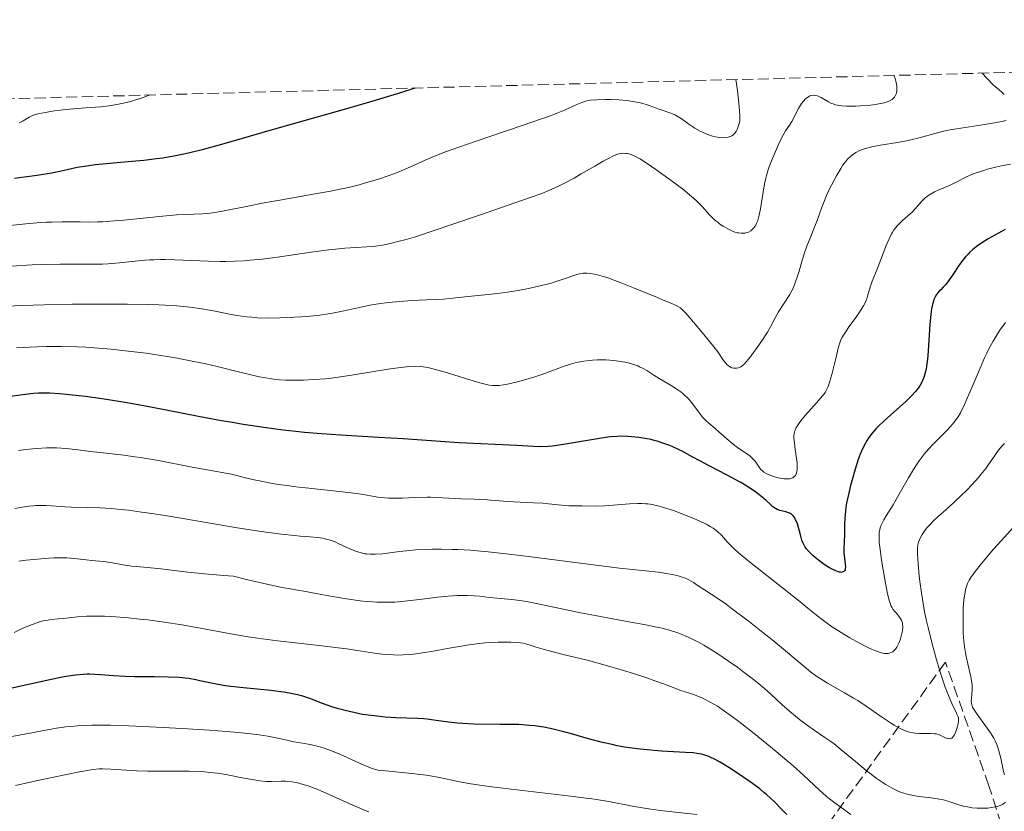
# Model space of a CAD drawing. Units: metres. Extents: x 678542 to 680471, y 4752074 to 4753937.
# Drawn here: x 679684 to 679836, y 4753807 to 4753929 of the extents above; entities that cross this region are included whole.
import ezdxf

# ---------------------------------------------------------------- set-up
doc = ezdxf.new("R2010")
doc.units = ezdxf.units.M
doc.header["$MEASUREMENT"] = 0
doc.linetypes.add('DGN Style 3', pattern=[2.435891, 1.739922, -0.695969])
for name, color, linetype, lineweight in [('Curva de nivel directora', 30, 'Continuous', 30), ('Curva de nivel intermedia', 30, 'Continuous', 0), ('Zona arbolada', 92, 'DGN Style 3', 0)]:
    doc.layers.add(name, color=color, linetype=linetype, lineweight=lineweight)

msp = doc.modelspace()

# ---------------------------------------------------------------- linework, layer by layer
at = {"layer": 'Curva de nivel directora', "color": 30, "linetype": 'Continuous', "lineweight": 30, "flags": 128}
for points, elevation in [([(679744.88, 4753918.69), (679742.66, 4753917.96), (679741.11, 4753917.47), (679737.88, 4753916.49), (679732.86, 4753915.04), (679726.26, 4753913.18), (679723.18, 4753912.31), (679715.31, 4753910.03), (679711.96, 4753909.11), (679709.86, 4753908.6), (679708.84, 4753908.38), (679707.33, 4753908.08), (679705.84, 4753907.83), (679704.86, 4753907.69), (679702.94, 4753907.46), (679701.08, 4753907.28), (679697.65, 4753907), (679695.4, 4753906.78), (679694.39, 4753906.65), (679692.59, 4753906.35), (679691.02, 4753906.03), (679689.18, 4753905.61), (679688.31, 4753905.43), (679687.67, 4753905.32), (679686.41, 4753905.13), (679684.02, 4753904.83), (679682.9, 4753904.67)], 1450), ([(679836.34, 4753896.75), (679833.7, 4753895.29), (679832.59, 4753894.61), (679832.07, 4753894.24), (679831.31, 4753893.64), (679830.83, 4753893.2), (679830.6, 4753892.96), (679830.26, 4753892.59), (679829.92, 4753892.19), (679829.29, 4753891.34), (679828.17, 4753889.66), (679827.69, 4753888.95), (679827.47, 4753888.66), (679827.09, 4753888.18), (679826.75, 4753887.81), (679826.36, 4753887.43), (679826.18, 4753887.25), (679825.86, 4753886.88), (679825.71, 4753886.67), (679825.5, 4753886.32), (679825.31, 4753885.91), (679825.23, 4753885.67), (679825.03, 4753884.91), (679824.94, 4753884.45), (679824.83, 4753883.63), (679824.68, 4753882.06), (679824.41, 4753877.94), (679824.29, 4753876.61), (679824.22, 4753876.02), (679824.14, 4753875.47), (679823.95, 4753874.55), (679823.72, 4753873.8), (679823.55, 4753873.37), (679823.43, 4753873.11), (679823.16, 4753872.63), (679822.87, 4753872.17), (679822.7, 4753871.94), (679822.42, 4753871.59), (679821.91, 4753871.03), (679820.89, 4753870.06), (679819.54, 4753868.86)], 1475), ([(679760.69, 4753863.28), (679751.78, 4753863.7), (679743.08, 4753864.32), (679739.25, 4753864.54), (679733.43, 4753864.87), (679730.43, 4753865.08), (679727.8, 4753865.31), (679726.49, 4753865.44), (679724.52, 4753865.66), (679721.49, 4753866.06), (679718.32, 4753866.55), (679716.66, 4753866.83), (679714.95, 4753867.13), (679711.41, 4753867.8), (679704.27, 4753869.18), (679700.92, 4753869.8), (679699.36, 4753870.07), (679696.46, 4753870.52), (679693.89, 4753870.87), (679692.38, 4753871.04), (679689.84, 4753871.29), (679688.37, 4753871.38), (679687.74, 4753871.4), (679686.58, 4753871.38), (679685.83, 4753871.34), (679684.19, 4753871.16), (679681.06, 4753870.71)], 1475), ([(679819.54, 4753868.86), (679817.58, 4753867.12), (679816.72, 4753866.3), (679816.35, 4753865.91), (679815.74, 4753865.2), (679815.25, 4753864.53), (679814.98, 4753864.11), (679814.52, 4753863.27), (679814.11, 4753862.4), (679813.9, 4753861.92), (679813.59, 4753861.11), (679813.1, 4753859.62), (679812.62, 4753857.97), (679812.38, 4753857.07), (679812.05, 4753855.69), (679811.78, 4753854.34), (679811.67, 4753853.71), (679811.59, 4753853.12), (679811.5, 4753852.03), (679811.46, 4753851.07), (679811.46, 4753849.95), (679811.45, 4753849.44), (679811.41, 4753848.4), (679811.34, 4753847.17), (679811.35, 4753846.61), (679811.43, 4753845.82), (679811.57, 4753844.88), (679811.6, 4753844.48), (679811.58, 4753844.18), (679811.55, 4753844.04), (679811.48, 4753843.87), (679811.36, 4753843.74), (679811.11, 4753843.63), (679811.01, 4753843.62), (679810.82, 4753843.63), (679810.61, 4753843.68), (679810.1, 4753843.85), (679809.52, 4753844.12), (679809.11, 4753844.35), (679808.29, 4753844.86), (679807.41, 4753845.5), (679806.89, 4753845.94), (679806.56, 4753846.22), (679806, 4753846.78), (679805.56, 4753847.29), (679805.38, 4753847.55), (679805.15, 4753847.94), (679805.05, 4753848.16), (679804.86, 4753848.62), (679804.62, 4753849.44), (679804.32, 4753850.6), (679804.15, 4753851.15), (679803.98, 4753851.59), (679803.89, 4753851.79), (679803.74, 4753852.06), (679803.48, 4753852.41), (679803.28, 4753852.6), (679803.17, 4753852.68), (679802.99, 4753852.78), (679802.8, 4753852.87), (679802.38, 4753852.99), (679801.45, 4753853.21), (679801, 4753853.38), (679800.78, 4753853.5), (679800.35, 4753853.8), (679799.93, 4753854.18), (679799.32, 4753854.75), (679798.98, 4753855.06), (679798.19, 4753855.71), (679797.73, 4753856.06), (679796.91, 4753856.62), (679795.9, 4753857.24), (679795.31, 4753857.58), (679793.26, 4753858.69), (679790.37, 4753860.19), (679789.13, 4753860.84), (679787.74, 4753861.6), (679786.41, 4753862.34), (679785.76, 4753862.67), (679784.77, 4753863.12), (679784.22, 4753863.34), (679783.34, 4753863.66), (679782.42, 4753863.94), (679781.96, 4753864.07), (679781.49, 4753864.19), (679780.55, 4753864.38), (679779.62, 4753864.53), (679779.02, 4753864.6), (679777.88, 4753864.7), (679776.8, 4753864.72), (679776.24, 4753864.7), (679775.31, 4753864.62), (679774.77, 4753864.56), (679773.53, 4753864.38), (679768.57, 4753863.52), (679766.94, 4753863.28), (679766.2, 4753863.19), (679765.54, 4753863.13), (679764.36, 4753863.08), (679763.26, 4753863.11), (679760.69, 4753863.28)], 1475), ([(679766.53, 4753819.28), (679765.86, 4753819.43), (679764.88, 4753819.63), (679763.42, 4753819.84), (679762.66, 4753819.91), (679761, 4753820.02), (679760.09, 4753820.04), (679758.13, 4753820.07), (679754.1, 4753820.11), (679752.3, 4753820.18), (679751.5, 4753820.23), (679750.09, 4753820.39), (679747.82, 4753820.74), (679746.81, 4753820.88), (679746.31, 4753820.93), (679745.29, 4753821), (679741.98, 4753821.1), (679740.32, 4753821.2), (679739.46, 4753821.27), (679738.13, 4753821.42), (679736.79, 4753821.62), (679736.11, 4753821.74), (679735.44, 4753821.88), (679734.13, 4753822.19), (679732.86, 4753822.54), (679732.06, 4753822.79), (679730.59, 4753823.31), (679728.63, 4753824.08), (679727.55, 4753824.44), (679726.7, 4753824.66), (679726.23, 4753824.77), (679725.45, 4753824.92), (679724.57, 4753825.06), (679722.59, 4753825.3), (679718.34, 4753825.73), (679716.41, 4753825.95), (679715.56, 4753826.06), (679714.11, 4753826.3), (679712.91, 4753826.54), (679711.59, 4753826.83), (679711, 4753826.96), (679709.88, 4753827.16), (679709.3, 4753827.24), (679708.37, 4753827.32), (679706.69, 4753827.4), (679704.58, 4753827.43), (679701.5, 4753827.45), (679700.05, 4753827.48), (679698.2, 4753827.58), (679696.2, 4753827.75), (679695.32, 4753827.81), (679694.55, 4753827.84), (679694.15, 4753827.84), (679693.51, 4753827.81), (679692.36, 4753827.7), (679690.89, 4753827.47), (679690, 4753827.31), (679686.72, 4753826.63), (679679.9, 4753825.1)], 1500), ([(679802.53, 4753806.12), (679801.67, 4753806.96), (679800.62, 4753808.04), (679800.04, 4753808.6), (679799.37, 4753809.2), (679798.98, 4753809.53), (679798.33, 4753810.05), (679796.82, 4753811.18), (679795.73, 4753811.94), (679794.26, 4753812.93), (679793.54, 4753813.38), (679792.07, 4753814.27), (679791.24, 4753814.71), (679790.86, 4753814.89), (679790.32, 4753815.12), (679789.98, 4753815.24), (679789.28, 4753815.43), (679788.56, 4753815.57), (679788.03, 4753815.63), (679786.81, 4753815.72), (679783.09, 4753815.93), (679780.88, 4753816.1), (679779.34, 4753816.27), (679778.56, 4753816.37), (679777.39, 4753816.55), (679776.23, 4753816.76), (679775.47, 4753816.92), (679773.96, 4753817.27), (679771.8, 4753817.84), (679769.16, 4753818.59), (679767.97, 4753818.92), (679766.53, 4753819.28)], 1500)]:
    msp.add_lwpolyline(points, dxfattribs=dict(at, elevation=elevation))
at = {"layer": 'Curva de nivel intermedia', "color": 30, "linetype": 'Continuous', "lineweight": 0, "flags": 128}
for points, elevation in [([(679794.63, 4753919.99), (679794.87, 4753918.29), (679794.99, 4753917.34), (679795.16, 4753915.81), (679795.21, 4753915.21), (679795.25, 4753914.28), (679795.23, 4753913.64), (679795.19, 4753913.33), (679795.06, 4753912.86), (679794.9, 4753912.44), (679794.81, 4753912.24), (679794.65, 4753911.97), (679794.47, 4753911.71), (679794.37, 4753911.6), (679794.14, 4753911.39), (679794.01, 4753911.3), (679793.81, 4753911.19), (679793.58, 4753911.1), (679793.41, 4753911.06), (679793.06, 4753911), (679792.48, 4753910.98), (679792.07, 4753911.02), (679791.78, 4753911.06), (679791.2, 4753911.18), (679790.87, 4753911.27), (679790.21, 4753911.49), (679789.55, 4753911.77), (679789.11, 4753911.98), (679788.25, 4753912.48), (679787.32, 4753913.11), (679786.14, 4753913.96), (679785.56, 4753914.32), (679785.27, 4753914.47), (679784.7, 4753914.73), (679784.1, 4753914.95), (679783.23, 4753915.25), (679782.74, 4753915.42), (679781.06, 4753916.02), (679780.07, 4753916.32), (679778.97, 4753916.57), (679778.38, 4753916.67), (679777.77, 4753916.75), (679776.49, 4753916.85), (679775.23, 4753916.89), (679774.44, 4753916.89), (679773.09, 4753916.85), (679772.07, 4753916.79), (679771.6, 4753916.72), (679771.33, 4753916.65), (679770.78, 4753916.45), (679770.01, 4753916.11), (679768.65, 4753915.5), (679767.83, 4753915.14), (679766.53, 4753914.63), (679765.76, 4753914.34), (679764.38, 4753913.84), (679761.66, 4753912.91), (679754.22, 4753910.42), (679750.66, 4753909.17), (679749.66, 4753908.79), (679747.94, 4753908.11), (679746.52, 4753907.51), (679744.21, 4753906.48), (679742.78, 4753905.86), (679742.05, 4753905.57), (679740.92, 4753905.14), (679739.1, 4753904.52), (679737.27, 4753903.97), (679736.27, 4753903.7), (679734.63, 4753903.29), (679732.82, 4753902.89), (679731.83, 4753902.69), (679728.59, 4753902.11), (679724.01, 4753901.33), (679721.8, 4753900.93), (679718.78, 4753900.33), (679715.34, 4753899.63), (679713.89, 4753899.39), (679713.22, 4753899.31), (679711.98, 4753899.21), (679709.47, 4753899.11), (679707.99, 4753899.03), (679705.33, 4753898.8), (679699.82, 4753898.22), (679697.72, 4753898.03), (679696.54, 4753897.96), (679695.8, 4753897.93), (679694.31, 4753897.92), (679693.08, 4753897.94), (679691.26, 4753897.96), (679690.27, 4753897.96), (679688.69, 4753897.92), (679687.85, 4753897.88), (679686.98, 4753897.83), (679685.18, 4753897.69), (679681.7, 4753897.35)], 1455), ([(679819.08, 4753920.64), (679819.15, 4753920.55), (679819.31, 4753920.17), (679819.43, 4753919.75), (679819.51, 4753919.27), (679819.54, 4753919.01), (679819.56, 4753918.49), (679819.55, 4753918.24), (679819.49, 4753917.89), (679819.37, 4753917.58), (679819.27, 4753917.39), (679819.19, 4753917.28), (679819, 4753917.07), (679818.83, 4753916.93), (679818.43, 4753916.69), (679817.95, 4753916.5), (679817.58, 4753916.39), (679816.76, 4753916.22), (679816.24, 4753916.13), (679815.11, 4753916), (679813.95, 4753915.92), (679813.2, 4753915.89), (679811.84, 4753915.88), (679811.02, 4753915.93), (679810.68, 4753915.97), (679810.06, 4753916.1), (679809.7, 4753916.22), (679809.46, 4753916.31), (679808.99, 4753916.55), (679807.85, 4753917.2), (679807.46, 4753917.39), (679807.26, 4753917.46), (679806.87, 4753917.55), (679806.68, 4753917.57), (679806.39, 4753917.55), (679806.11, 4753917.47), (679805.93, 4753917.38), (679805.59, 4753917.14), (679805.42, 4753917), (679805.11, 4753916.66), (679804.82, 4753916.3), (679804.64, 4753916.04), (679804.32, 4753915.53), (679803.92, 4753914.75), (679803.51, 4753913.87), (679803.3, 4753913.48), (679802.95, 4753912.94), (679802.34, 4753912.03), (679801.97, 4753911.4), (679801.34, 4753910.17), (679800.91, 4753909.23), (679800.13, 4753907.39), (679799.73, 4753906.35), (679799.57, 4753905.86), (679799.36, 4753905.11), (679799.26, 4753904.71), (679799.08, 4753903.82), (679798.82, 4753902.22), (679798.45, 4753899.96), (679798.25, 4753898.98), (679798.02, 4753898.17), (679797.9, 4753897.84), (679797.82, 4753897.64), (679797.63, 4753897.3), (679797.43, 4753897.01), (679797.28, 4753896.84), (679796.95, 4753896.57), (679796.56, 4753896.36), (679796.35, 4753896.29), (679796.01, 4753896.21), (679795.64, 4753896.17), (679795.44, 4753896.18), (679795.03, 4753896.22), (679794.81, 4753896.27), (679794.48, 4753896.36), (679794.12, 4753896.49), (679793.38, 4753896.85), (679792.64, 4753897.29), (679792.17, 4753897.61), (679791.87, 4753897.83), (679791.32, 4753898.27), (679791.05, 4753898.51), (679790.57, 4753898.98), (679789.39, 4753900.32), (679788.79, 4753900.94), (679788.43, 4753901.29), (679787.75, 4753901.89), (679786.34, 4753903.04), (679784.63, 4753904.34), (679783.68, 4753905.04), (679782.25, 4753906.07), (679780.9, 4753906.98), (679780.31, 4753907.37), (679779.78, 4753907.69), (679778.9, 4753908.16), (679778.65, 4753908.27), (679778.21, 4753908.43), (679777.82, 4753908.53), (679777.59, 4753908.56), (679777.16, 4753908.58), (679776.75, 4753908.53)], 1460), ([(679832.78, 4753921), (679833.49, 4753920.24), (679834.56, 4753919.15), (679835.08, 4753918.67), (679835.75, 4753918.09), (679836.07, 4753917.81), (679836.21, 4753917.67)], 1465), ([(679703.91, 4753917.61), (679702.41, 4753917.08), (679701.48, 4753916.79), (679700.89, 4753916.62), (679699.78, 4753916.34), (679699, 4753916.17), (679697.55, 4753915.93), (679696.23, 4753915.77), (679693.86, 4753915.61), (679691.42, 4753915.41), (679689.96, 4753915.25), (679689.08, 4753915.14), (679687.62, 4753914.92), (679686.49, 4753914.7), (679685.96, 4753914.54), (679685.67, 4753914.43), (679685.15, 4753914.16), (679684.25, 4753913.62), (679683.63, 4753913.3)], 1445), ([(679836.52, 4753913.69), (679836.09, 4753913.57), (679835.01, 4753913.35), (679832.83, 4753913), (679829.45, 4753912.49), (679827.81, 4753912.19), (679827.05, 4753912.03), (679825.64, 4753911.68), (679823.04, 4753910.97), (679821.73, 4753910.64), (679821.05, 4753910.5), (679819.66, 4753910.24), (679817.02, 4753909.81), (679815.92, 4753909.62), (679815.46, 4753909.53), (679814.7, 4753909.33), (679814.11, 4753909.13), (679813.79, 4753909), (679813.22, 4753908.69), (679812.67, 4753908.33), (679812.38, 4753908.1), (679811.93, 4753907.66), (679811.43, 4753907.04), (679811.16, 4753906.66), (679810.87, 4753906.21), (679810.26, 4753905.19), (679809.85, 4753904.43), (679809.04, 4753902.84), (679808.51, 4753901.67), (679808.28, 4753901.11), (679807.87, 4753900.07), (679807.21, 4753898.18), (679806.88, 4753897.28), (679806.36, 4753895.95), (679805.64, 4753894.19), (679805.31, 4753893.31), (679804.89, 4753891.99), (679804.42, 4753890.31), (679804.2, 4753889.54), (679803.89, 4753888.63), (679803.73, 4753888.2), (679803.47, 4753887.59), (679803.16, 4753887), (679803, 4753886.71), (679801.24, 4753883.99), (679800.73, 4753883.05), (679799.99, 4753881.66), (679799.53, 4753880.86), (679798.67, 4753879.52), (679798.03, 4753878.61), (679796.84, 4753876.99), (679796.21, 4753876.23), (679795.95, 4753875.94), (679795.58, 4753875.62), (679795.41, 4753875.5), (679795.05, 4753875.34), (679794.72, 4753875.26), (679794.55, 4753875.25), (679794.29, 4753875.27), (679794.02, 4753875.34), (679793.88, 4753875.39), (679793.62, 4753875.53), (679793.48, 4753875.62), (679793.29, 4753875.78), (679793.1, 4753875.98), (679792.71, 4753876.47), (679791.81, 4753877.78), (679791.24, 4753878.56), (679790.2, 4753879.86), (679788.04, 4753882.38), (679787.49, 4753883.05), (679786.89, 4753883.77), (679786.63, 4753884.07), (679786.25, 4753884.44), (679786.06, 4753884.6), (679785.85, 4753884.74), (679785.37, 4753885), (679784.72, 4753885.29), (679783.39, 4753885.82), (679782.48, 4753886.2)], 1465), ([(679776.75, 4753908.53), (679776.52, 4753908.48), (679776.16, 4753908.37), (679775.49, 4753908.08), (679775.08, 4753907.88), (679774.07, 4753907.33), (679772.77, 4753906.57), (679770.69, 4753905.37), (679769.57, 4753904.74), (679767.87, 4753903.83), (679767.03, 4753903.42), (679766.21, 4753903.04), (679765.66, 4753902.81), (679764.56, 4753902.36), (679762.77, 4753901.71), (679758.15, 4753900.13), (679755.07, 4753899.05), (679750.5, 4753897.46), (679748.2, 4753896.69), (679744.98, 4753895.65), (679743.54, 4753895.23), (679742.27, 4753894.89), (679741.5, 4753894.7), (679740.14, 4753894.41), (679739.53, 4753894.3), (679738.44, 4753894.15), (679737.48, 4753894.06), (679735.76, 4753893.96), (679734.05, 4753893.86), (679733.13, 4753893.78), (679731.6, 4753893.62), (679728.82, 4753893.24), (679724.01, 4753892.52), (679721.29, 4753892.18), (679719.41, 4753891.99), (679718.47, 4753891.92), (679717.05, 4753891.85), (679715.64, 4753891.81), (679714.7, 4753891.81), (679712.87, 4753891.85), (679707.73, 4753892.06), (679706.2, 4753892.1), (679705.48, 4753892.1), (679704.45, 4753892.08), (679703.8, 4753892.04), (679702.57, 4753891.95), (679699.14, 4753891.58), (679697.41, 4753891.43), (679696.51, 4753891.4), (679694.58, 4753891.37), (679689.98, 4753891.38), (679687.18, 4753891.32), (679685.64, 4753891.26), (679682.35, 4753891.07)], 1460), ([(679837.15, 4753906.87), (679835.77, 4753906.61), (679834.84, 4753906.4), (679833.62, 4753906.09), (679833.04, 4753905.92), (679831.83, 4753905.52), (679831.3, 4753905.32), (679830.35, 4753904.91), (679828.73, 4753904.09), (679827.94, 4753903.7), (679827.1, 4753903.33), (679825.97, 4753902.84), (679825.41, 4753902.58), (679824.64, 4753902.15), (679824.29, 4753901.92), (679823.97, 4753901.67), (679823.78, 4753901.49), (679823.41, 4753901.13), (679822.4, 4753899.97), (679821.88, 4753899.41), (679821.29, 4753898.88), (679820.44, 4753898.16), (679820.02, 4753897.76), (679819.6, 4753897.33), (679819.4, 4753897.09), (679819.12, 4753896.7), (679818.85, 4753896.27), (679818.68, 4753895.97), (679818.36, 4753895.32), (679817.92, 4753894.28), (679817.1, 4753892.12), (679816.49, 4753890.59), (679815.76, 4753888.78), (679815.48, 4753888), (679815.28, 4753887.31), (679815.03, 4753886.44), (679814.89, 4753886.01), (679814.59, 4753885.31), (679814.4, 4753884.93), (679814.16, 4753884.52), (679813.59, 4753883.66), (679812.96, 4753882.77), (679812.15, 4753881.66), (679811.8, 4753881.18), (679811.28, 4753880.41), (679811.08, 4753880.06), (679810.84, 4753879.5), (679810.73, 4753879.18), (679810.5, 4753878.38), (679810.09, 4753876.75), (679809.47, 4753874.31), (679809.18, 4753873.25), (679808.9, 4753872.43), (679808.76, 4753872.1), (679808.67, 4753871.9), (679808.45, 4753871.52), (679808.21, 4753871.15)], 1470), ([(679782.48, 4753886.2), (679778.76, 4753887.74), (679776.7, 4753888.56), (679774.77, 4753889.26), (679773.92, 4753889.53), (679773.17, 4753889.74), (679772.72, 4753889.84), (679771.94, 4753889.96), (679771.6, 4753889.98), (679770.99, 4753889.97), (679770.46, 4753889.9), (679770.13, 4753889.83), (679769.51, 4753889.63), (679768.79, 4753889.38), (679767.71, 4753888.99), (679767.09, 4753888.79), (679766.01, 4753888.46), (679765.4, 4753888.3), (679764.51, 4753888.07), (679762.49, 4753887.62), (679760.88, 4753887.31), (679759.26, 4753887.04), (679758.47, 4753886.93), (679757.7, 4753886.83), (679756.24, 4753886.67), (679752.63, 4753886.35), (679751.25, 4753886.19), (679749.36, 4753885.99), (679748.16, 4753885.9), (679746.7, 4753885.84), (679744.42, 4753885.74), (679743.21, 4753885.67), (679741.38, 4753885.52), (679740.48, 4753885.42), (679739.6, 4753885.3), (679737.92, 4753885.01), (679736.34, 4753884.68), (679734.38, 4753884.24), (679733.46, 4753884.04), (679732.13, 4753883.78), (679731.48, 4753883.67), (679730.17, 4753883.49), (679729.27, 4753883.39), (679727.32, 4753883.22), (679725.13, 4753883.1), (679723.97, 4753883.06), (679722.2, 4753883.04), (679720.48, 4753883.09), (679719.65, 4753883.15), (679718.85, 4753883.22), (679717.35, 4753883.43), (679715.95, 4753883.68), (679714.22, 4753884.03), (679713.4, 4753884.2), (679711.6, 4753884.51), (679710.43, 4753884.67), (679709.64, 4753884.76), (679708.01, 4753884.91), (679706.25, 4753885.03), (679705.26, 4753885.07), (679703.56, 4753885.13), (679700.38, 4753885.19), (679694.83, 4753885.19), (679691.83, 4753885.17), (679687.55, 4753885.09), (679683.95, 4753884.97), (679681.92, 4753884.86)], 1465), ([(679836.39, 4753882.36), (679835.52, 4753881.16), (679835.1, 4753880.51), (679834.47, 4753879.46), (679833.82, 4753878.26), (679833.49, 4753877.58), (679833.15, 4753876.85), (679832.45, 4753875.28), (679831.09, 4753872.04), (679830.47, 4753870.6), (679829.98, 4753869.51), (679829.75, 4753869.03), (679829.4, 4753868.36), (679829.04, 4753867.75), (679828.85, 4753867.46), (679828.43, 4753866.89), (679828.21, 4753866.6), (679827.84, 4753866.17), (679827.42, 4753865.73), (679826.5, 4753864.79), (679825.16, 4753863.44)], 1480), ([(679755.99, 4753872.74), (679754.96, 4753873.01), (679752.89, 4753873.63), (679749.8, 4753874.58), (679748.44, 4753874.98), (679747.87, 4753875.14), (679746.92, 4753875.36), (679746.18, 4753875.49), (679745.75, 4753875.54), (679744.96, 4753875.56), (679744.11, 4753875.54), (679743.61, 4753875.5), (679742.68, 4753875.4), (679740.78, 4753875.13), (679735.09, 4753874.17), (679733.01, 4753873.87), (679732.01, 4753873.74), (679731.05, 4753873.63), (679729.25, 4753873.49), (679727.63, 4753873.41), (679726.64, 4753873.4), (679724.9, 4753873.43), (679723.89, 4753873.48), (679723.4, 4753873.52), (679722.68, 4753873.61), (679721.5, 4753873.8), (679720.84, 4753873.93), (679719.3, 4753874.28), (679717.38, 4753874.76), (679714.27, 4753875.52), (679712.5, 4753875.93), (679709.63, 4753876.53), (679708.1, 4753876.82), (679706.52, 4753877.09), (679703.27, 4753877.57), (679700.01, 4753877.97), (679697.88, 4753878.19), (679696.52, 4753878.31), (679693.94, 4753878.5), (679692.61, 4753878.57), (679690.16, 4753878.65), (679687.86, 4753878.64), (679686.36, 4753878.6), (679683.2, 4753878.42)], 1470), ([(679808.21, 4753871.15), (679808.01, 4753870.91), (679807.55, 4753870.36), (679805.38, 4753867.95), (679804.7, 4753867.13), (679804.42, 4753866.75), (679804.11, 4753866.29), (679803.99, 4753866.08), (679803.85, 4753865.77), (679803.77, 4753865.56), (679803.67, 4753865.15), (679803.63, 4753864.72), (679803.63, 4753864.4), (679803.69, 4753863.68), (679803.83, 4753862.71), (679804.03, 4753861.28), (679804.1, 4753860.58), (679804.13, 4753859.93), (679804.12, 4753859.64), (679804.08, 4753859.25), (679803.99, 4753858.92), (679803.9, 4753858.74), (679803.84, 4753858.64), (679803.68, 4753858.46), (679803.55, 4753858.36), (679803.46, 4753858.3), (679803.25, 4753858.21), (679802.91, 4753858.13), (679802.66, 4753858.11), (679802.13, 4753858.13), (679801.82, 4753858.17), (679801.2, 4753858.28), (679800.6, 4753858.44), (679800.22, 4753858.56), (679799.54, 4753858.83), (679799.33, 4753858.94), (679798.97, 4753859.16), (679798.68, 4753859.39), (679798.51, 4753859.56), (679798.22, 4753859.93), (679798.01, 4753860.25), (679797.7, 4753860.71), (679797.51, 4753860.95), (679797.17, 4753861.33), (679796.96, 4753861.52), (679796.72, 4753861.72), (679796.18, 4753862.12), (679794.9, 4753863), (679794.23, 4753863.5), (679793.23, 4753864.31), (679791.99, 4753865.41), (679791.43, 4753865.9), (679790.43, 4753866.74), (679789.97, 4753867.16), (679789.51, 4753867.63), (679789.29, 4753867.9), (679788.82, 4753868.52), (679788.13, 4753869.47), (679787.75, 4753869.97), (679787.33, 4753870.46), (679787.1, 4753870.7), (679786.74, 4753871.05), (679786.35, 4753871.38), (679786.08, 4753871.59), (679785.5, 4753872), (679784.59, 4753872.58), (679783.36, 4753873.31), (679782.77, 4753873.66), (679781.92, 4753874.2), (679780.83, 4753874.89), (679780.28, 4753875.2), (679779.71, 4753875.49), (679779.42, 4753875.63), (679778.96, 4753875.8), (679778.48, 4753875.96), (679778.15, 4753876.05), (679777.47, 4753876.21), (679776.44, 4753876.38), (679775.75, 4753876.46), (679774.46, 4753876.54), (679773.19, 4753876.55), (679772.44, 4753876.52), (679771.97, 4753876.48), (679771.07, 4753876.36), (679770.18, 4753876.19), (679769.72, 4753876.08), (679769.01, 4753875.89), (679767.86, 4753875.52), (679766.55, 4753875.03), (679764.56, 4753874.29), (679763.47, 4753873.92), (679761.75, 4753873.4), (679760.62, 4753873.1), (679759.24, 4753872.79), (679758.64, 4753872.68), (679757.94, 4753872.58), (679757.63, 4753872.56), (679757.16, 4753872.56), (679756.93, 4753872.58), (679756.42, 4753872.65), (679755.99, 4753872.74)], 1470), ([(679825.16, 4753863.44), (679824.48, 4753862.7), (679823.81, 4753861.92), (679823.49, 4753861.52), (679823.02, 4753860.89), (679822.72, 4753860.46), (679822.15, 4753859.59), (679821.36, 4753858.25), (679819.94, 4753855.72), (679818.98, 4753854.11), (679817.93, 4753852.4), (679817.54, 4753851.74), (679817.38, 4753851.46), (679817.14, 4753850.96), (679816.99, 4753850.55), (679816.92, 4753850.29), (679816.84, 4753849.79), (679816.81, 4753849.23), (679816.81, 4753848.89), (679816.85, 4753848.23), (679817.02, 4753846.8), (679817.21, 4753845.5), (679817.7, 4753842.53), (679818.07, 4753840.57), (679818.37, 4753839.26), (679818.56, 4753838.69), (679818.68, 4753838.4), (679818.77, 4753838.24), (679818.96, 4753837.94), (679819.34, 4753837.45), (679819.87, 4753836.81), (679820.09, 4753836.51), (679820.26, 4753836.21), (679820.33, 4753836.07), (679820.42, 4753835.78), (679820.45, 4753835.57), (679820.47, 4753835.14), (679820.42, 4753834.58), (679820.34, 4753834.17), (679820.11, 4753833.31), (679819.9, 4753832.73), (679819.78, 4753832.45), (679819.57, 4753832.05), (679819.33, 4753831.7), (679819.19, 4753831.55), (679818.92, 4753831.33), (679818.77, 4753831.24), (679818.53, 4753831.14), (679818.26, 4753831.07), (679818.11, 4753831.06), (679817.8, 4753831.06), (679817.62, 4753831.07), (679817.35, 4753831.12), (679817.05, 4753831.19), (679816.39, 4753831.4), (679815.64, 4753831.73), (679815.07, 4753832), (679813.78, 4753832.67), (679812.3, 4753833.5), (679811.52, 4753833.96), (679810.37, 4753834.66), (679809.31, 4753835.35), (679808.83, 4753835.68), (679808.39, 4753836), (679807.58, 4753836.62), (679805.8, 4753838.1), (679804.56, 4753839.12), (679796.76, 4753845.24), (679795.05, 4753846.65), (679794.29, 4753847.33), (679793.9, 4753847.71), (679793.28, 4753848.38), (679792.72, 4753849.04), (679792.4, 4753849.39), (679791.84, 4753849.91), (679791.37, 4753850.27), (679791.1, 4753850.45), (679790.64, 4753850.74), (679790.12, 4753851.02), (679788.92, 4753851.6), (679787.6, 4753852.17), (679786.69, 4753852.53), (679784.95, 4753853.19), (679783.44, 4753853.7), (679782.74, 4753853.9), (679782.06, 4753854.06), (679781.71, 4753854.13), (679781, 4753854.23), (679780.63, 4753854.26), (679780.05, 4753854.29), (679779.43, 4753854.29), (679778.13, 4753854.24), (679774.31, 4753853.94), (679772.89, 4753853.89), (679770.83, 4753853.95), (679769.94, 4753853.95), (679768.74, 4753853.95), (679768.11, 4753853.98), (679767.11, 4753854.09), (679765.59, 4753854.27), (679764.72, 4753854.34)], 1480), ([(679836.24, 4753863.62), (679835.87, 4753863.21), (679835.32, 4753862.56), (679835.06, 4753862.21), (679834.52, 4753861.45), (679833.76, 4753860.33), (679833.33, 4753859.73), (679832.59, 4753858.78), (679832.17, 4753858.29), (679831.26, 4753857.28), (679830.29, 4753856.27), (679829.64, 4753855.62), (679828.4, 4753854.45), (679827.21, 4753853.38), (679825.92, 4753852.25), (679825.36, 4753851.73), (679824.62, 4753850.95), (679824.18, 4753850.45), (679823.92, 4753850.12), (679823.49, 4753849.51), (679823.16, 4753848.91), (679823.01, 4753848.55), (679822.94, 4753848.32), (679822.83, 4753847.88), (679822.77, 4753847.39), (679822.76, 4753847.08), (679822.76, 4753846.46), (679822.86, 4753845.01), (679823.04, 4753843.04), (679823.18, 4753841.83), (679823.47, 4753839.79), (679823.87, 4753837.51), (679824.11, 4753836.3), (679824.39, 4753835.06), (679825.03, 4753832.53), (679825.72, 4753830.06), (679826.19, 4753828.51), (679826.49, 4753827.55), (679827.07, 4753825.85), (679827.37, 4753825.05), (679827.89, 4753823.76), (679828.31, 4753822.82), (679828.73, 4753821.96), (679828.88, 4753821.64), (679829.04, 4753821.25), (679829.09, 4753821.07), (679829.13, 4753820.73), (679829.12, 4753820.5), (679829.02, 4753819.96), (679828.83, 4753819.29), (679828.7, 4753818.94), (679828.48, 4753818.45), (679828.31, 4753818.18), (679828.22, 4753818.07), (679828.07, 4753817.94), (679827.91, 4753817.87), (679827.8, 4753817.84), (679827.57, 4753817.85), (679827.45, 4753817.87), (679827.21, 4753817.95), (679826.5, 4753818.31), (679826.17, 4753818.46), (679826, 4753818.51), (679825.66, 4753818.59), (679825.41, 4753818.62), (679824.84, 4753818.65), (679824.31, 4753818.65), (679823.51, 4753818.64), (679823.09, 4753818.65), (679822.42, 4753818.7), (679822.09, 4753818.75), (679821.5, 4753818.87), (679821.2, 4753818.96), (679820.74, 4753819.13), (679819.99, 4753819.46), (679819.17, 4753819.92), (679818.72, 4753820.2), (679817.2, 4753821.24), (679814.82, 4753822.89), (679813.52, 4753823.74), (679812.84, 4753824.15), (679811.46, 4753824.95), (679808.83, 4753826.45), (679807.67, 4753827.16), (679807.15, 4753827.51), (679806.18, 4753828.23), (679805.19, 4753829.04)], 1485), ([(679764.72, 4753854.34), (679763.27, 4753854.41), (679761.19, 4753854.48), (679760.16, 4753854.53), (679758.65, 4753854.65), (679756.67, 4753854.83), (679755.66, 4753854.91), (679754.08, 4753854.97), (679752.01, 4753855.02), (679751.05, 4753855.06), (679748.38, 4753855.25), (679747.36, 4753855.28), (679746.8, 4753855.28), (679744.87, 4753855.21), (679743.01, 4753855.13), (679742.1, 4753855.11), (679740.83, 4753855.12), (679740.26, 4753855.16), (679739.18, 4753855.28), (679736.91, 4753855.67), (679735.47, 4753855.89), (679732.7, 4753856.22), (679728.49, 4753856.65), (679726.45, 4753856.89), (679725.51, 4753857.01), (679723.79, 4753857.26), (679722.27, 4753857.52), (679721.36, 4753857.7), (679719.76, 4753858.04), (679718.26, 4753858.4), (679716.5, 4753858.83), (679715.62, 4753859.02), (679710.41, 4753859.93), (679705.18, 4753860.94), (679702.42, 4753861.42), (679701.53, 4753861.55), (679699.82, 4753861.77), (679696.63, 4753862.13), (679695.14, 4753862.3), (679692.29, 4753862.67), (679690.87, 4753862.82), (679689.41, 4753862.92), (679688.65, 4753862.93), (679687.88, 4753862.92), (679686.27, 4753862.84), (679684.63, 4753862.67), (679683.52, 4753862.52)], 1480), ([(679805.19, 4753829.04), (679803.62, 4753830.38), (679802.63, 4753831.22), (679800.18, 4753833.22), (679798.82, 4753834.31), (679796.74, 4753835.95), (679793.9, 4753838.1), (679793.12, 4753838.68), (679791.82, 4753839.59), (679790.8, 4753840.26), (679789.77, 4753840.91), (679789.34, 4753841.18), (679788.78, 4753841.56), (679788.07, 4753842.04), (679787.71, 4753842.26), (679787.13, 4753842.56), (679786.81, 4753842.7), (679786.47, 4753842.84), (679785.7, 4753843.08), (679784.81, 4753843.29), (679784.15, 4753843.41), (679782.66, 4753843.63), (679780.62, 4753843.85), (679776.62, 4753844.28), (679773.77, 4753844.62), (679762.1, 4753846.14), (679758.12, 4753846.61), (679756.27, 4753846.8), (679754.57, 4753846.96), (679753.51, 4753847.04), (679751.57, 4753847.16), (679750.68, 4753847.19), (679749.04, 4753847.23), (679747.56, 4753847.22), (679746.66, 4753847.19), (679745, 4753847.1), (679744.13, 4753847.02), (679742.54, 4753846.84), (679739.88, 4753846.5), (679738.79, 4753846.42), (679738.3, 4753846.42), (679737.99, 4753846.43), (679737.41, 4753846.48), (679737.13, 4753846.52), (679736.6, 4753846.63), (679736.09, 4753846.78), (679735.75, 4753846.9), (679735.07, 4753847.18), (679734.27, 4753847.55), (679733.14, 4753848.07), (679732.56, 4753848.33), (679731.65, 4753848.66), (679731.19, 4753848.79), (679730.72, 4753848.9), (679729.75, 4753849.05), (679728.71, 4753849.15), (679727.14, 4753849.25), (679726.26, 4753849.32), (679724.25, 4753849.53), (679723.08, 4753849.68), (679721.08, 4753849.96), (679717.39, 4753850.53), (679712.86, 4753851.29), (679706.55, 4753852.36), (679703.78, 4753852.8), (679702.58, 4753852.97), (679700.53, 4753853.25), (679698.85, 4753853.43), (679697.87, 4753853.51), (679696.08, 4753853.61), (679694.13, 4753853.66), (679691.71, 4753853.72), (679690.66, 4753853.76), (679689.33, 4753853.86), (679687.79, 4753853.98), (679686.98, 4753854), (679686.2, 4753853.97), (679685.77, 4753853.94), (679685.11, 4753853.87), (679684.05, 4753853.72), (679682.92, 4753853.5)], 1485), ([(679837.62, 4753850.61), (679835.71, 4753848.53), (679834.56, 4753847.23), (679832.67, 4753844.98), (679831.68, 4753843.74), (679831.31, 4753843.23), (679831.1, 4753842.93), (679830.77, 4753842.39), (679830.53, 4753841.91), (679830.4, 4753841.6), (679830.22, 4753840.97), (679830.13, 4753840.58), (679830, 4753839.73), (679829.9, 4753838.78), (679829.86, 4753838.09), (679829.82, 4753836.62), (679829.83, 4753835.03), (679829.86, 4753834.21), (679829.94, 4753832.98), (679830.08, 4753831.76), (679830.18, 4753831.16), (679830.29, 4753830.58), (679830.54, 4753829.46), (679831.02, 4753827.45), (679831.18, 4753826.56), (679831.22, 4753826.16), (679831.23, 4753825.42), (679831.19, 4753824.76), (679831.12, 4753824.03), (679831.1, 4753823.72), (679831.12, 4753823.31), (679831.16, 4753823.12), (679831.28, 4753822.74), (679831.42, 4753822.47), (679831.83, 4753821.84), (679832.51, 4753820.9), (679833.56, 4753819.46), (679834.05, 4753818.77), (679834.58, 4753817.93), (679834.79, 4753817.53), (679835.06, 4753816.93), (679835.18, 4753816.62), (679835.38, 4753815.96), (679835.65, 4753814.82), (679835.98, 4753813.26), (679836.16, 4753812.55), (679836.26, 4753812.24)], 1490), ([(679701.73, 4753844.53), (679701.03, 4753844.59), (679700.01, 4753844.75), (679698.58, 4753845.02), (679697.82, 4753845.14), (679696.61, 4753845.29), (679694.89, 4753845.45), (679694.01, 4753845.55), (679692.11, 4753845.77), (679691, 4753845.85), (679689.71, 4753845.88), (679688.98, 4753845.86), (679688.18, 4753845.82), (679686.45, 4753845.69), (679684.68, 4753845.5), (679683.55, 4753845.35)], 1490), ([(679835.08, 4753807.34), (679834.81, 4753807.27), (679834.23, 4753807.17), (679833.64, 4753807.1), (679833.24, 4753807.07), (679832.45, 4753807.06), (679832.03, 4753807.08), (679831.23, 4753807.15), (679830.5, 4753807.26), (679830.04, 4753807.36), (679829.17, 4753807.6), (679827.29, 4753808.22), (679826.57, 4753808.4), (679826.18, 4753808.48), (679824.86, 4753808.69), (679822.99, 4753808.91), (679822.12, 4753809.03), (679821.35, 4753809.18), (679820.99, 4753809.28), (679820.31, 4753809.49), (679819.86, 4753809.67), (679819.56, 4753809.81), (679818.93, 4753810.13), (679817.87, 4753810.74), (679817.3, 4753811.11), (679816.37, 4753811.74), (679815.36, 4753812.49), (679814.83, 4753812.9), (679813.15, 4753814.29), (679810.88, 4753816.19), (679809.83, 4753817.03), (679809.35, 4753817.4), (679808.43, 4753818.05), (679806.74, 4753819.18), (679805.88, 4753819.77), (679804.5, 4753820.82), (679803.56, 4753821.59), (679802.94, 4753822.12), (679801.74, 4753823.17), (679800.03, 4753824.74), (679799.05, 4753825.61), (679797.87, 4753826.6), (679797.16, 4753827.16), (679795.72, 4753828.27), (679794.93, 4753828.86), (679793.66, 4753829.77), (679791.68, 4753831.11), (679790.35, 4753831.94), (679789.69, 4753832.33), (679788.74, 4753832.86), (679787.82, 4753833.33), (679787.22, 4753833.6), (679786.07, 4753834.08), (679785.49, 4753834.28), (679784.35, 4753834.64), (679783.19, 4753834.95), (679782.38, 4753835.14), (679780.68, 4753835.49), (679777.47, 4753836.08), (679772.85, 4753836.92), (679770.58, 4753837.35), (679767.39, 4753838.02), (679763.74, 4753838.8), (679762.22, 4753839.09), (679761.54, 4753839.2), (679760.35, 4753839.37), (679759.33, 4753839.47), (679758.15, 4753839.56), (679757.61, 4753839.6), (679756.45, 4753839.73), (679754.92, 4753839.91), (679754.14, 4753839.98), (679753.03, 4753840.04), (679752.45, 4753840.05), (679751.53, 4753840.03), (679750.05, 4753839.94), (679748.42, 4753839.76), (679746.01, 4753839.45), (679744.69, 4753839.29), (679742.81, 4753839.09), (679741.8, 4753839.03), (679740.18, 4753838.99), (679739.01, 4753839.01), (679738.39, 4753839.04), (679737.43, 4753839.12), (679736.42, 4753839.23), (679734.3, 4753839.53), (679732.13, 4753839.89), (679729.33, 4753840.4), (679728.04, 4753840.64), (679724.33, 4753841.29), (679721.97, 4753841.78), (679718.8, 4753842.53), (679716.8, 4753843.04), (679715.27, 4753843.14), (679712.37, 4753843.39), (679709.75, 4753843.67), (679706.79, 4753844.04), (679705.57, 4753844.19), (679703.5, 4753844.4), (679701.73, 4753844.53)], 1490), ([(679774.38, 4753829.26), (679771.81, 4753829.95), (679767.66, 4753830.97), (679764.79, 4753831.72), (679763.7, 4753832.04), (679762.61, 4753832.4), (679762.06, 4753832.56), (679761.7, 4753832.63), (679760.87, 4753832.73), (679759.75, 4753832.81), (679759.05, 4753832.82), (679757.82, 4753832.82), (679756.51, 4753832.75), (679755.75, 4753832.69), (679754.46, 4753832.54), (679752.95, 4753832.33), (679752.1, 4753832.19), (679750.22, 4753831.85), (679747.48, 4753831.35), (679746.08, 4753831.13), (679744.71, 4753830.96), (679744.04, 4753830.89), (679743.08, 4753830.83), (679742.17, 4753830.81), (679741.58, 4753830.83), (679740.43, 4753830.9), (679739.85, 4753830.97), (679738.66, 4753831.12), (679735.97, 4753831.53), (679734.38, 4753831.76), (679733.04, 4753831.93), (679730.06, 4753832.27), (679723.6, 4753832.99), (679720.51, 4753833.4), (679719.07, 4753833.62), (679716.4, 4753834.08), (679711.4, 4753835.04), (679708.82, 4753835.5), (679706.07, 4753835.92), (679703.56, 4753836.25), (679702.31, 4753836.39), (679700.49, 4753836.57), (679697.97, 4753836.76), (679696.83, 4753836.82), (679695.8, 4753836.84), (679695.18, 4753836.84), (679694.05, 4753836.82), (679692.62, 4753836.72), (679690.48, 4753836.48), (679689.63, 4753836.4), (679688.59, 4753836.3), (679688.08, 4753836.23), (679687.31, 4753836.09), (679686.91, 4753835.99), (679686.49, 4753835.86), (679685.61, 4753835.55), (679684.69, 4753835.17), (679684.07, 4753834.9), (679682.85, 4753834.31)], 1495), ([(679812.44, 4753806.1), (679810.17, 4753807.74), (679809.15, 4753808.54), (679808.64, 4753808.96), (679807.6, 4753809.89), (679805.1, 4753812.18), (679803.48, 4753813.62), (679800.86, 4753815.87), (679799.43, 4753817.07), (679797.23, 4753818.85), (679795.11, 4753820.51), (679794.12, 4753821.25), (679792.51, 4753822.39), (679791.76, 4753822.88), (679790.66, 4753823.52), (679789.55, 4753824.08), (679788.98, 4753824.33), (679788.09, 4753824.68), (679787.47, 4753824.89), (679786.12, 4753825.29), (679783.58, 4753826.29), (679781.93, 4753826.89), (679780.85, 4753827.27), (679778.75, 4753827.96), (679777.24, 4753828.44), (679774.38, 4753829.26)], 1495), ([(679746.64, 4753812.19), (679744.46, 4753812.46), (679740.37, 4753812.85), (679739.23, 4753812.99), (679738.79, 4753813.08), (679738.14, 4753813.28), (679737.79, 4753813.42), (679736.92, 4753813.8), (679734.41, 4753814.94), (679732.92, 4753815.59), (679731.41, 4753816.17), (679730.68, 4753816.42), (679729.99, 4753816.63), (679728.69, 4753816.94), (679727.52, 4753817.16), (679726.14, 4753817.38), (679725.52, 4753817.5), (679724.62, 4753817.71), (679723.14, 4753818.05), (679722.11, 4753818.24), (679720.78, 4753818.44), (679719.98, 4753818.54), (679718.58, 4753818.69), (679716.94, 4753818.85), (679713.08, 4753819.15), (679708.8, 4753819.43), (679705.91, 4753819.59), (679700.62, 4753819.84), (679697.76, 4753819.93), (679696.53, 4753819.95), (679694.86, 4753819.95), (679693.34, 4753819.89), (679692.62, 4753819.85), (679691.56, 4753819.75), (679690.85, 4753819.67), (679689.4, 4753819.46), (679688.26, 4753819.27), (679685.84, 4753818.81), (679682.49, 4753818.16)], 1505), ([(679737.77, 4753806.5), (679736.84, 4753806.89), (679734.84, 4753807.77), (679732.11, 4753809), (679730.8, 4753809.58), (679729.59, 4753810.08), (679729.02, 4753810.3), (679728.25, 4753810.57), (679727.78, 4753810.72), (679726.92, 4753810.96), (679726.54, 4753811.04), (679725.84, 4753811.16), (679725.23, 4753811.22), (679724.86, 4753811.24), (679724.17, 4753811.24), (679722.72, 4753811.19), (679721.89, 4753811.22), (679720.9, 4753811.32), (679720.31, 4753811.4), (679718.17, 4753811.8), (679715.9, 4753812.24), (679714.67, 4753812.44), (679713.42, 4753812.6), (679712.78, 4753812.67), (679711.83, 4753812.75), (679709.92, 4753812.82), (679708.03, 4753812.83), (679705.56, 4753812.81), (679704.37, 4753812.81), (679703.49, 4753812.83), (679701.82, 4753812.89), (679697.79, 4753813.14), (679696.57, 4753813.18), (679696, 4753813.15), (679695.03, 4753813.05), (679694.44, 4753812.96), (679692.95, 4753812.7), (679690.95, 4753812.3), (679686.24, 4753811.31), (679683.04, 4753810.6)], 1510), ([(679788.65, 4753806.1), (679783.76, 4753806.63), (679781.47, 4753806.92), (679780.45, 4753807.07), (679778.6, 4753807.4), (679774.94, 4753808.11), (679772.74, 4753808.47), (679771.46, 4753808.65), (679768.62, 4753809.01), (679759.81, 4753810), (679756.42, 4753810.43), (679754.62, 4753810.69), (679753.58, 4753810.85), (679751.8, 4753811.18), (679748.47, 4753811.88), (679747.29, 4753812.1), (679746.64, 4753812.19)], 1505), ([(679836.37, 4753808.01), (679836.12, 4753807.8), (679835.81, 4753807.62), (679835.59, 4753807.51), (679835.08, 4753807.34)], 1490)]:
    msp.add_lwpolyline(points, dxfattribs=dict(at, elevation=elevation))
at = {"layer": 'Zona arbolada', "color": 92, "linetype": 'DGN Style 3', "lineweight": 0}
for points in [[(679308.57, 4753907.21, 1344.44), (680147.79, 4753929.28, 1507.58)], [(679857.48, 4753744.68, 1532.4), (679856.64, 4753746.5, 1531.67), (679853.13, 4753754.7, 1529.15), (679850.19, 4753761.65, 1528.33), (679845.5, 4753773.34, 1527.68), (679843.83, 4753777.95, 1526.99), (679842.32, 4753782.45, 1525.71), (679838.91, 4753793.87, 1520.86), (679835.76, 4753804.57, 1515.05), (679833.82, 4753810.56, 1510.94), (679827.09, 4753829.7, 1499.84), (679805.03, 4753799.26, 1517.01), (679804.27, 4753797.34, 1518.31), (679802.95, 4753795.72, 1519.61), (679801.21, 4753794.32, 1520.91), (679792.85, 4753789.51, 1526.05), (679791.1, 4753788.15, 1527.33), (679789.77, 4753786.59, 1528.6), (679788.99, 4753784.75, 1529.87), (679788.84, 4753777.51, 1534.15), (679790.71, 4753758.05, 1545.37), (679789.8, 4753743.5, 1553.7)], [(679835.76, 4753804.57, 1515.05), (679833.82, 4753810.56, 1510.94), (679827.09, 4753829.7, 1499.84), (679805.03, 4753799.26, 1517.01)]]:
    msp.add_polyline3d(points, dxfattribs=at)

doc.saveas('drawing.dxf')
